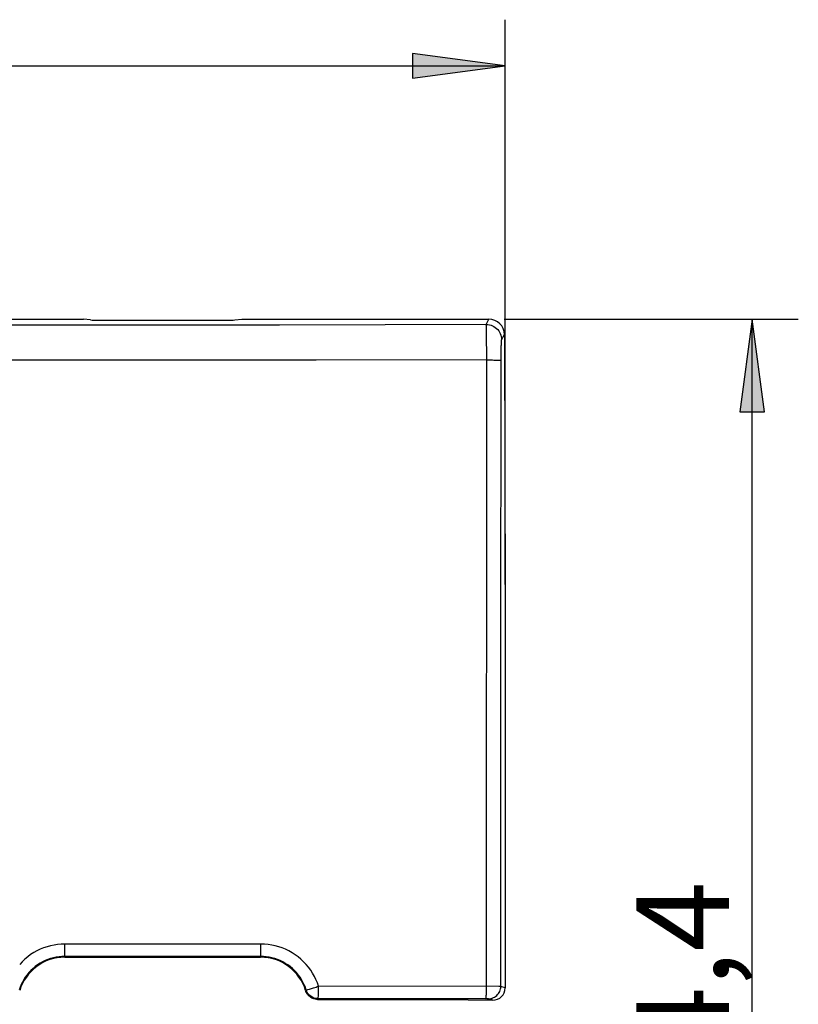
# Model space of a CAD drawing. Units: millimetres. Extents: x 0 to 95.4, y 0 to 56.4.
# Drawn here: x 70.2 to 95.4, y 22.2 to 54.1 of the extents above; entities that cross this region are included whole.
import ezdxf

# ---------------------------------------------------------------- set-up
doc = ezdxf.new("R2010")
doc.units = ezdxf.units.MM
doc.header["$LTSCALE"] = 16.335
doc.layers.get('0').update_dxf_attribs({"linetype": 'CONTINUOUS'})
for name, color, linetype in [('ASSI', 7, 'CONTINUOUS'), ('DRAFT', 7, 'CONTINUOUS'), ('RACCORDO', 7, 'CONTINUOUS')]:
    doc.layers.add(name, color=color, linetype=linetype)
doc.styles.add('TEXTSTYLE_2', font='txt', dxfattribs={"width": 0.8})

msp = doc.modelspace()

# ---------------------------------------------------------------- hatches: boundary and pattern name
at = {"layer": 'RACCORDO', "linetype": 'CONTINUOUS'}
for points in [[(82.939, 52.195), (85.939, 52.595), (82.939, 52.995)], [(94.339, 41.389), (93.939, 44.389), (93.539, 41.389)]]:
    msp.add_hatch(color=7, dxfattribs=at).paths.add_polyline_path(points)

# ---------------------------------------------------------------- linework, layer by layer
at = {"color": 7, "linetype": 'CONTINUOUS'}
for p, q in [((85.939, 35.795), (85.939, 54.095)), ((41.239, 52.595), (85.939, 52.595)), ((85.911, 44.389), (95.439, 44.389)), ((93.939, 0), (93.939, 44.389))]:
    msp.add_line(p, q, dxfattribs=at)
at = {"layer": 'ASSI', "color": 7, "linetype": 'CONTINUOUS'}
for p, q in [((54.909, 44.389), (72.27, 44.389)), ((72.503, 44.368), (72.27, 44.389)), ((72.763, 44.36), (76.916, 44.36)), ((77.176, 44.368), (77.409, 44.389)), ((77.409, 44.389), (85.411, 44.389)), ((85.326, 44.219), (85.411, 44.389)), ((74.839, 44.201), (49.943, 44.202)), ((78.628, 44.203), (74.839, 44.201)), ((82.052, 44.21), (78.628, 44.203)), ((85.326, 44.219), (82.052, 44.21)), ((85.327, 44.212), (85.326, 44.219)), ((85.326, 44.219), (85.378, 44.217)), ((85.328, 44.199), (85.327, 44.212)), ((85.329, 44.18), (85.328, 44.199)), ((85.33, 44.155), (85.329, 44.18)), ((85.331, 44.124), (85.33, 44.155)), ((85.332, 44.089), (85.331, 44.124)), ((85.334, 44.001), (85.332, 44.089)), ((85.378, 44.217), (85.429, 44.208)), ((85.429, 44.208), (85.48, 44.195)), ((85.48, 44.195), (85.529, 44.176)), ((85.529, 44.176), (85.575, 44.152)), ((85.575, 44.152), (85.619, 44.124)), ((85.619, 44.124), (85.66, 44.091)), ((85.66, 44.091), (85.697, 44.054)), ((85.697, 44.054), (85.73, 44.013)), ((85.336, 43.894), (85.334, 44.001)), ((85.338, 43.703), (85.336, 43.894)), ((85.73, 44.013), (85.758, 43.97)), ((85.758, 43.97), (85.782, 43.923)), ((85.782, 43.923), (85.801, 43.874)), ((85.801, 43.874), (85.814, 43.824)), ((85.814, 43.824), (85.823, 43.772)), ((85.822, 43.697), (85.823, 43.708)), ((85.823, 43.772), (85.825, 43.72)), ((85.823, 43.708), (85.824, 43.716)), ((85.824, 43.716), (85.825, 43.72)), ((85.825, 43.72), (85.912, 43.893)), ((85.912, 43.893), (85.939, 35.295)), ((85.341, 43.322), (85.338, 43.703)), ((85.811, 43.377), (85.812, 43.458)), ((85.812, 43.458), (85.814, 43.531)), ((85.814, 43.531), (85.815, 43.563)), ((85.815, 43.563), (85.816, 43.593)), ((85.816, 43.593), (85.817, 43.62)), ((85.817, 43.62), (85.818, 43.644)), ((85.818, 43.644), (85.819, 43.665)), ((85.819, 43.665), (85.82, 43.683)), ((85.82, 43.683), (85.822, 43.697)), ((74.839, 43.065), (48.768, 43.066)), ((79.81, 43.066), (74.839, 43.065)), ((85.342, 43.072), (79.81, 43.066)), ((85.339, 22.777), (85.342, 43.072)), ((85.342, 43.072), (85.341, 43.322)), ((85.342, 43.072), (85.439, 43.071)), ((85.439, 43.071), (85.486, 43.071)), ((85.486, 43.071), (85.531, 43.07)), ((85.531, 43.07), (85.574, 43.069)), ((85.574, 43.069), (85.614, 43.067)), ((85.614, 43.067), (85.652, 43.066)), ((85.652, 43.066), (85.686, 43.064)), ((85.8, 33.447), (85.808, 43.148)), ((85.808, 43.148), (85.809, 43.289)), ((85.809, 43.289), (85.811, 43.377)), ((85.686, 43.064), (85.716, 43.063)), ((85.716, 43.063), (85.742, 43.061)), ((85.742, 43.061), (85.765, 43.059)), ((85.765, 43.059), (85.783, 43.057)), ((85.783, 43.057), (85.796, 43.055)), ((85.796, 43.055), (85.804, 43.053)), ((85.804, 43.053), (85.808, 43.051)), ((85.939, 35.295), (85.939, 22.728)), ((85.796, 22.775), (85.8, 33.447)), ((70.763, 23.926), (70.66, 23.868)), ((70.87, 23.978), (70.763, 23.926)), ((70.98, 24.023), (70.87, 23.978)), ((71.091, 24.061), (70.98, 24.023)), ((71.205, 24.092), (71.091, 24.061)), ((71.319, 24.116), (71.205, 24.092)), ((71.433, 24.133), (71.319, 24.116)), ((71.549, 24.144), (71.433, 24.133)), ((71.664, 24.147), (71.549, 24.144)), ((71.664, 23.72), (71.664, 24.147)), ((78.025, 24.147), (71.664, 24.147)), ((78.023, 23.912), (78.024, 23.984)), ((78.024, 23.984), (78.025, 24.064)), ((78.141, 24.143), (78.025, 24.147)), ((78.025, 24.064), (78.025, 24.147)), ((78.257, 24.133), (78.141, 24.143)), ((78.372, 24.116), (78.257, 24.133)), ((78.487, 24.091), (78.372, 24.116)), ((78.601, 24.06), (78.487, 24.091)), ((78.713, 24.022), (78.601, 24.06)), ((78.823, 23.977), (78.713, 24.022)), ((78.93, 23.925), (78.823, 23.977)), ((70.372, 23.657), (70.286, 23.576)), ((70.464, 23.733), (70.372, 23.657)), ((70.56, 23.804), (70.464, 23.733)), ((70.66, 23.868), (70.56, 23.804)), ((71.033, 23.611), (70.948, 23.57)), ((71.12, 23.646), (71.033, 23.611)), ((71.209, 23.677), (71.12, 23.646)), ((71.299, 23.701), (71.209, 23.677)), ((71.39, 23.721), (71.299, 23.701)), ((71.481, 23.734), (71.39, 23.721)), ((71.573, 23.742), (71.481, 23.734)), ((71.664, 23.745), (71.573, 23.742)), ((78.014, 23.745), (71.664, 23.745)), ((71.664, 23.72), (78.014, 23.72)), ((78.014, 23.745), (78.015, 23.747)), ((78.106, 23.742), (78.014, 23.745)), ((78.014, 23.72), (78.014, 23.745)), ((78.015, 23.747), (78.017, 23.754)), ((78.017, 23.754), (78.018, 23.765)), ((78.018, 23.765), (78.019, 23.781)), ((78.019, 23.781), (78.02, 23.8)), ((78.02, 23.823), (78.021, 23.849)), ((78.02, 23.8), (78.02, 23.823)), ((78.021, 23.849), (78.022, 23.879)), ((78.022, 23.879), (78.023, 23.912)), ((78.198, 23.734), (78.106, 23.742)), ((78.289, 23.72), (78.198, 23.734)), ((78.381, 23.701), (78.289, 23.72)), ((78.471, 23.676), (78.381, 23.701)), ((78.56, 23.645), (78.471, 23.676)), ((78.647, 23.61), (78.56, 23.645)), ((78.732, 23.568), (78.647, 23.61)), ((79.034, 23.867), (78.93, 23.925)), ((79.134, 23.802), (79.034, 23.867)), ((79.23, 23.731), (79.134, 23.802)), ((79.322, 23.655), (79.23, 23.731)), ((79.408, 23.574), (79.322, 23.655)), ((70.286, 23.576), (70.205, 23.489)), ((70.569, 23.291), (70.504, 23.223)), ((70.637, 23.356), (70.569, 23.291)), ((70.71, 23.417), (70.637, 23.356)), ((70.786, 23.472), (70.71, 23.417)), ((70.866, 23.524), (70.786, 23.472)), ((70.948, 23.57), (70.866, 23.524)), ((78.814, 23.522), (78.732, 23.568)), ((78.893, 23.471), (78.814, 23.522)), ((78.969, 23.415), (78.893, 23.471)), ((79.042, 23.355), (78.969, 23.415)), ((79.111, 23.29), (79.042, 23.355)), ((79.175, 23.221), (79.111, 23.29)), ((79.49, 23.487), (79.408, 23.574)), ((79.566, 23.396), (79.49, 23.487)), ((79.636, 23.301), (79.566, 23.396)), ((79.7, 23.202), (79.636, 23.301)), ((70.337, 22.996), (70.292, 22.915)), ((70.388, 23.075), (70.337, 22.996)), ((70.444, 23.15), (70.388, 23.075)), ((70.504, 23.223), (70.444, 23.15)), ((79.235, 23.149), (79.175, 23.221)), ((79.291, 23.073), (79.235, 23.149)), ((79.341, 22.995), (79.291, 23.073)), ((79.387, 22.914), (79.341, 22.995)), ((79.757, 23.1), (79.7, 23.202)), ((79.808, 22.996), (79.757, 23.1)), ((79.853, 22.889), (79.808, 22.996)), ((70.216, 22.747), (70.185, 22.66)), ((70.251, 22.832), (70.216, 22.747)), ((70.292, 22.915), (70.251, 22.832)), ((79.427, 22.831), (79.387, 22.914)), ((79.463, 22.746), (79.427, 22.831)), ((79.493, 22.659), (79.463, 22.746)), ((79.493, 22.659), (79.473, 22.638)), ((79.507, 22.62), (79.493, 22.659)), ((79.493, 22.659), (79.495, 22.659)), ((79.495, 22.659), (79.502, 22.661)), ((79.502, 22.661), (79.513, 22.664)), ((79.513, 22.664), (79.548, 22.674)), ((79.548, 22.674), (79.597, 22.689)), ((79.597, 22.689), (79.627, 22.698)), ((79.627, 22.698), (79.694, 22.719)), ((79.694, 22.719), (79.731, 22.73)), ((79.731, 22.73), (79.77, 22.742)), ((79.77, 22.742), (79.809, 22.755)), ((79.809, 22.755), (79.85, 22.768)), ((79.85, 22.768), (79.891, 22.78)), ((79.891, 22.78), (79.853, 22.889)), ((79.888, 22.581), (79.89, 22.657)), ((79.89, 22.657), (79.891, 22.697)), ((85.732, 22.776), (79.891, 22.78)), ((79.891, 22.738), (79.891, 22.78)), ((79.891, 22.697), (79.891, 22.738)), ((85.336, 22.615), (85.338, 22.654)), ((85.338, 22.654), (85.339, 22.694)), ((85.339, 22.735), (85.339, 22.777)), ((85.339, 22.694), (85.339, 22.735)), ((85.784, 22.776), (85.732, 22.776)), ((85.762, 22.613), (85.777, 22.652)), ((85.777, 22.652), (85.788, 22.692)), ((85.793, 22.775), (85.784, 22.776)), ((85.788, 22.692), (85.794, 22.733)), ((85.796, 22.775), (85.793, 22.775)), ((85.794, 22.733), (85.796, 22.775)), ((85.939, 22.728), (85.796, 22.775)), ((79.474, 22.635), (79.473, 22.638)), ((79.476, 22.631), (79.474, 22.635)), ((79.477, 22.628), (79.476, 22.631)), ((79.478, 22.624), (79.477, 22.628)), ((79.479, 22.621), (79.478, 22.624)), ((79.48, 22.617), (79.479, 22.621)), ((79.482, 22.614), (79.48, 22.617)), ((79.483, 22.61), (79.482, 22.614)), ((79.484, 22.607), (79.483, 22.61)), ((79.499, 22.573), (79.484, 22.607)), ((79.517, 22.542), (79.499, 22.573)), ((79.526, 22.582), (79.507, 22.62)), ((79.538, 22.512), (79.517, 22.542)), ((79.549, 22.546), (79.526, 22.582)), ((79.561, 22.484), (79.538, 22.512)), ((79.575, 22.513), (79.549, 22.546)), ((79.587, 22.459), (79.561, 22.484)), ((79.605, 22.483), (79.575, 22.513)), ((79.615, 22.436), (79.587, 22.459)), ((79.637, 22.457), (79.605, 22.483)), ((79.644, 22.415), (79.615, 22.436)), ((79.673, 22.434), (79.637, 22.457)), ((79.676, 22.397), (79.644, 22.415)), ((79.71, 22.414), (79.673, 22.434)), ((79.709, 22.383), (79.676, 22.397)), ((79.743, 22.371), (79.709, 22.383)), ((79.75, 22.399), (79.71, 22.414)), ((79.779, 22.362), (79.743, 22.371)), ((79.79, 22.388), (79.75, 22.399)), ((79.815, 22.357), (79.779, 22.362)), ((79.832, 22.381), (79.79, 22.388)), ((79.82, 22.356), (79.815, 22.357)), ((79.824, 22.356), (79.82, 22.356)), ((79.829, 22.356), (79.824, 22.356)), ((79.833, 22.355), (79.829, 22.356)), ((79.874, 22.379), (79.832, 22.381)), ((79.838, 22.355), (79.833, 22.355)), ((79.842, 22.355), (79.838, 22.355)), ((79.847, 22.355), (79.842, 22.355)), ((79.852, 22.355), (79.847, 22.355)), ((79.856, 22.355), (79.852, 22.355)), ((79.874, 22.379), (79.856, 22.355)), ((79.856, 22.355), (84.739, 22.355)), ((79.874, 22.379), (79.876, 22.382)), ((85.342, 22.376), (79.874, 22.379)), ((79.876, 22.382), (79.877, 22.389)), ((79.877, 22.389), (79.879, 22.4)), ((79.879, 22.4), (79.881, 22.415)), ((79.881, 22.415), (79.884, 22.457)), ((79.884, 22.457), (79.885, 22.483)), ((79.885, 22.483), (79.887, 22.545)), ((79.887, 22.545), (79.888, 22.581)), ((84.739, 22.355), (84.739, 22.328)), ((85.305, 22.376), (85.309, 22.379)), ((85.309, 22.379), (85.312, 22.386)), ((85.312, 22.386), (85.316, 22.397)), ((85.316, 22.397), (85.319, 22.412)), ((85.319, 22.412), (85.322, 22.431)), ((85.322, 22.431), (85.325, 22.454)), ((85.325, 22.454), (85.328, 22.48)), ((85.328, 22.48), (85.331, 22.51)), ((85.331, 22.51), (85.333, 22.542)), ((85.333, 22.542), (85.335, 22.577)), ((85.335, 22.577), (85.336, 22.615)), ((85.373, 22.376), (85.342, 22.376)), ((85.384, 22.376), (85.373, 22.376)), ((85.388, 22.376), (85.384, 22.376)), ((85.391, 22.376), (85.388, 22.376)), ((85.394, 22.375), (85.391, 22.376)), ((85.396, 22.375), (85.394, 22.375)), ((85.396, 22.375), (85.438, 22.377)), ((85.539, 22.328), (85.396, 22.375)), ((85.396, 22.375), (85.396, 22.375)), ((85.438, 22.377), (85.48, 22.384)), ((85.48, 22.384), (85.52, 22.395)), ((85.52, 22.395), (85.559, 22.41)), ((85.559, 22.41), (85.596, 22.429)), ((85.596, 22.429), (85.631, 22.452)), ((85.631, 22.452), (85.664, 22.478)), ((85.664, 22.478), (85.694, 22.508)), ((85.694, 22.508), (85.72, 22.54)), ((85.72, 22.54), (85.743, 22.575)), ((85.743, 22.575), (85.762, 22.613)), ((85.539, 22.328), (84.739, 22.328))]:
    msp.add_line(p, q, dxfattribs=at)
for centre, start, end in [((71.664, 22.195), 90, 163.0879), ((78.014, 22.195), 16.9121, 90)]:
    msp.add_arc(centre, 1.525, start, end, dxfattribs=at)
for centre, major_axis, ratio, start_param, end_param in [((72.763, 44.376), (0.3, 0), 0.052464, -2.617994, -1.570796), ((76.916, 44.376), (0.3, 0), 0.052464, -1.570796, -0.523599), ((85.412, 43.892), (0.494, -0.081), 0.994328, 0.165873, 1.7353), ((85.539, 22.728), (0.38, -0.127), 0.999619, -1.248992, 0.321575)]:
    msp.add_ellipse(centre, major_axis=major_axis, ratio=ratio, start_param=start_param, end_param=end_param, dxfattribs=at)
at = {"layer": 'DRAFT', "color": 7, "linetype": 'CONTINUOUS'}
for p, q in [((54.909, 44.389), (72.27, 44.389)), ((71.664, 23.72), (78.014, 23.72)), ((82.939, 22.355), (84.739, 22.355)), ((84.739, 22.355), (84.739, 22.328))]:
    msp.add_line(p, q, dxfattribs=at)
at = {"layer": 'RACCORDO', "color": 7, "linetype": 'CONTINUOUS'}
for p, q in [((82.939, 52.995), (82.939, 52.195)), ((82.939, 52.995), (82.939, 52.195)), ((85.939, 52.595), (82.939, 52.995)), ((85.939, 52.595), (82.939, 52.995)), ((82.939, 52.195), (85.939, 52.595)), ((82.939, 52.195), (85.939, 52.595)), ((72.503, 44.368), (72.27, 44.389)), ((72.763, 44.36), (76.916, 44.36)), ((77.176, 44.368), (77.409, 44.389)), ((77.409, 44.389), (85.411, 44.389)), ((85.326, 44.219), (85.411, 44.389)), ((93.939, 44.389), (93.539, 41.389)), ((93.939, 44.389), (93.539, 41.389)), ((94.339, 41.389), (93.939, 44.389)), ((94.339, 41.389), (93.939, 44.389)), ((74.839, 44.201), (49.943, 44.202)), ((78.628, 44.203), (74.839, 44.201)), ((82.052, 44.21), (78.628, 44.203)), ((85.326, 44.219), (82.052, 44.21)), ((85.327, 44.212), (85.326, 44.219)), ((85.326, 44.219), (85.378, 44.217)), ((85.328, 44.199), (85.327, 44.212)), ((85.329, 44.18), (85.328, 44.199)), ((85.33, 44.155), (85.329, 44.18)), ((85.331, 44.124), (85.33, 44.155)), ((85.332, 44.089), (85.331, 44.124)), ((85.334, 44.001), (85.332, 44.089)), ((85.378, 44.217), (85.429, 44.208)), ((85.429, 44.208), (85.48, 44.195)), ((85.48, 44.195), (85.529, 44.176)), ((85.529, 44.176), (85.575, 44.152)), ((85.575, 44.152), (85.619, 44.124)), ((85.619, 44.124), (85.66, 44.091)), ((85.66, 44.091), (85.697, 44.054)), ((85.697, 44.054), (85.73, 44.013)), ((85.336, 43.894), (85.334, 44.001)), ((85.338, 43.703), (85.336, 43.894)), ((85.73, 44.013), (85.758, 43.97)), ((85.758, 43.97), (85.782, 43.923)), ((85.782, 43.923), (85.801, 43.874)), ((85.801, 43.874), (85.814, 43.824)), ((85.814, 43.824), (85.823, 43.772)), ((85.822, 43.697), (85.823, 43.708)), ((85.823, 43.772), (85.825, 43.72)), ((85.823, 43.708), (85.824, 43.716)), ((85.824, 43.716), (85.825, 43.72)), ((85.825, 43.72), (85.912, 43.893)), ((85.912, 43.893), (85.939, 35.295)), ((85.341, 43.322), (85.338, 43.703)), ((85.811, 43.377), (85.812, 43.458)), ((85.812, 43.458), (85.814, 43.531)), ((85.814, 43.531), (85.815, 43.563)), ((85.815, 43.563), (85.816, 43.593)), ((85.816, 43.593), (85.817, 43.62)), ((85.817, 43.62), (85.818, 43.644)), ((85.818, 43.644), (85.819, 43.665)), ((85.819, 43.665), (85.82, 43.683)), ((85.82, 43.683), (85.822, 43.697)), ((74.839, 43.065), (48.768, 43.066)), ((79.81, 43.066), (74.839, 43.065)), ((85.342, 43.072), (79.81, 43.066)), ((85.339, 22.777), (85.342, 43.072)), ((85.342, 43.072), (85.341, 43.322)), ((85.342, 43.072), (85.439, 43.071)), ((85.439, 43.071), (85.486, 43.071)), ((85.486, 43.071), (85.531, 43.07)), ((85.531, 43.07), (85.574, 43.069)), ((85.574, 43.069), (85.614, 43.067)), ((85.614, 43.067), (85.652, 43.066)), ((85.652, 43.066), (85.686, 43.064)), ((85.8, 33.447), (85.808, 43.148)), ((85.808, 43.148), (85.809, 43.289)), ((85.809, 43.289), (85.811, 43.377)), ((85.686, 43.064), (85.716, 43.063)), ((85.716, 43.063), (85.742, 43.061)), ((85.742, 43.061), (85.765, 43.059)), ((85.765, 43.059), (85.783, 43.057)), ((85.783, 43.057), (85.796, 43.055)), ((85.796, 43.055), (85.804, 43.053)), ((85.804, 43.053), (85.808, 43.051)), ((93.539, 41.389), (94.339, 41.389)), ((93.539, 41.389), (94.339, 41.389)), ((85.939, 35.295), (85.939, 22.728)), ((85.796, 22.775), (85.8, 33.447)), ((70.763, 23.926), (70.66, 23.868)), ((70.87, 23.978), (70.763, 23.926)), ((70.98, 24.023), (70.87, 23.978)), ((71.091, 24.061), (70.98, 24.023)), ((71.205, 24.092), (71.091, 24.061)), ((71.319, 24.116), (71.205, 24.092)), ((71.433, 24.133), (71.319, 24.116)), ((71.549, 24.144), (71.433, 24.133)), ((71.664, 24.147), (71.549, 24.144)), ((71.664, 23.72), (71.664, 24.147)), ((78.025, 24.147), (71.664, 24.147)), ((78.023, 23.912), (78.024, 23.984)), ((78.024, 23.984), (78.025, 24.064)), ((78.141, 24.143), (78.025, 24.147)), ((78.025, 24.064), (78.025, 24.147)), ((78.257, 24.133), (78.141, 24.143)), ((78.372, 24.116), (78.257, 24.133)), ((78.487, 24.091), (78.372, 24.116)), ((78.601, 24.06), (78.487, 24.091)), ((78.713, 24.022), (78.601, 24.06)), ((78.823, 23.977), (78.713, 24.022)), ((78.93, 23.925), (78.823, 23.977)), ((70.372, 23.657), (70.286, 23.576)), ((70.464, 23.733), (70.372, 23.657)), ((70.56, 23.804), (70.464, 23.733)), ((70.66, 23.868), (70.56, 23.804)), ((71.033, 23.611), (70.948, 23.57)), ((71.12, 23.646), (71.033, 23.611)), ((71.209, 23.677), (71.12, 23.646)), ((71.299, 23.701), (71.209, 23.677)), ((71.39, 23.721), (71.299, 23.701)), ((71.481, 23.734), (71.39, 23.721)), ((71.573, 23.742), (71.481, 23.734)), ((71.664, 23.745), (71.573, 23.742)), ((78.014, 23.745), (71.664, 23.745)), ((78.014, 23.745), (78.015, 23.747)), ((78.106, 23.742), (78.014, 23.745)), ((78.014, 23.72), (78.014, 23.745)), ((78.015, 23.747), (78.017, 23.754)), ((78.017, 23.754), (78.018, 23.765)), ((78.018, 23.765), (78.019, 23.781)), ((78.019, 23.781), (78.02, 23.8)), ((78.02, 23.823), (78.021, 23.849)), ((78.02, 23.8), (78.02, 23.823)), ((78.021, 23.849), (78.022, 23.879)), ((78.022, 23.879), (78.023, 23.912)), ((78.198, 23.734), (78.106, 23.742)), ((78.289, 23.72), (78.198, 23.734)), ((78.381, 23.701), (78.289, 23.72)), ((78.471, 23.676), (78.381, 23.701)), ((78.56, 23.645), (78.471, 23.676)), ((78.647, 23.61), (78.56, 23.645)), ((78.732, 23.568), (78.647, 23.61)), ((79.034, 23.867), (78.93, 23.925)), ((79.134, 23.802), (79.034, 23.867)), ((79.23, 23.731), (79.134, 23.802)), ((79.322, 23.655), (79.23, 23.731)), ((79.408, 23.574), (79.322, 23.655)), ((70.286, 23.576), (70.205, 23.489)), ((70.569, 23.291), (70.504, 23.223)), ((70.637, 23.356), (70.569, 23.291)), ((70.71, 23.417), (70.637, 23.356)), ((70.786, 23.472), (70.71, 23.417)), ((70.866, 23.524), (70.786, 23.472)), ((70.948, 23.57), (70.866, 23.524)), ((78.814, 23.522), (78.732, 23.568)), ((78.893, 23.471), (78.814, 23.522)), ((78.969, 23.415), (78.893, 23.471)), ((79.042, 23.355), (78.969, 23.415)), ((79.111, 23.29), (79.042, 23.355)), ((79.175, 23.221), (79.111, 23.29)), ((79.49, 23.487), (79.408, 23.574)), ((79.566, 23.396), (79.49, 23.487)), ((79.636, 23.301), (79.566, 23.396)), ((79.7, 23.202), (79.636, 23.301)), ((70.337, 22.996), (70.292, 22.915)), ((70.388, 23.075), (70.337, 22.996)), ((70.444, 23.15), (70.388, 23.075)), ((70.504, 23.223), (70.444, 23.15)), ((79.235, 23.149), (79.175, 23.221)), ((79.291, 23.073), (79.235, 23.149)), ((79.341, 22.995), (79.291, 23.073)), ((79.387, 22.914), (79.341, 22.995)), ((79.757, 23.1), (79.7, 23.202)), ((79.808, 22.996), (79.757, 23.1)), ((79.853, 22.889), (79.808, 22.996)), ((70.216, 22.747), (70.185, 22.66)), ((70.251, 22.832), (70.216, 22.747)), ((70.292, 22.915), (70.251, 22.832)), ((79.427, 22.831), (79.387, 22.914)), ((79.463, 22.746), (79.427, 22.831)), ((79.493, 22.659), (79.463, 22.746)), ((79.493, 22.659), (79.473, 22.638)), ((79.507, 22.62), (79.493, 22.659)), ((79.493, 22.659), (79.495, 22.659)), ((79.495, 22.659), (79.502, 22.661)), ((79.502, 22.661), (79.513, 22.664)), ((79.513, 22.664), (79.548, 22.674)), ((79.548, 22.674), (79.597, 22.689)), ((79.597, 22.689), (79.627, 22.698)), ((79.627, 22.698), (79.694, 22.719)), ((79.694, 22.719), (79.731, 22.73)), ((79.731, 22.73), (79.77, 22.742)), ((79.77, 22.742), (79.809, 22.755)), ((79.809, 22.755), (79.85, 22.768)), ((79.85, 22.768), (79.891, 22.78)), ((79.891, 22.78), (79.853, 22.889)), ((79.888, 22.581), (79.89, 22.657)), ((79.89, 22.657), (79.891, 22.697)), ((85.732, 22.776), (79.891, 22.78)), ((79.891, 22.738), (79.891, 22.78)), ((79.891, 22.697), (79.891, 22.738)), ((85.336, 22.615), (85.338, 22.654)), ((85.338, 22.654), (85.339, 22.694)), ((85.339, 22.735), (85.339, 22.777)), ((85.339, 22.694), (85.339, 22.735)), ((85.784, 22.776), (85.732, 22.776)), ((85.762, 22.613), (85.777, 22.652)), ((85.777, 22.652), (85.788, 22.692)), ((85.793, 22.775), (85.784, 22.776)), ((85.788, 22.692), (85.794, 22.733)), ((85.796, 22.775), (85.793, 22.775)), ((85.794, 22.733), (85.796, 22.775)), ((85.939, 22.728), (85.796, 22.775)), ((79.474, 22.635), (79.473, 22.638)), ((79.476, 22.631), (79.474, 22.635)), ((79.477, 22.628), (79.476, 22.631)), ((79.478, 22.624), (79.477, 22.628)), ((79.479, 22.621), (79.478, 22.624)), ((79.48, 22.617), (79.479, 22.621)), ((79.482, 22.614), (79.48, 22.617)), ((79.483, 22.61), (79.482, 22.614)), ((79.484, 22.607), (79.483, 22.61)), ((79.499, 22.573), (79.484, 22.607)), ((79.517, 22.542), (79.499, 22.573)), ((79.526, 22.582), (79.507, 22.62)), ((79.538, 22.512), (79.517, 22.542)), ((79.549, 22.546), (79.526, 22.582)), ((79.561, 22.484), (79.538, 22.512)), ((79.575, 22.513), (79.549, 22.546)), ((79.587, 22.459), (79.561, 22.484)), ((79.605, 22.483), (79.575, 22.513)), ((79.615, 22.436), (79.587, 22.459)), ((79.637, 22.457), (79.605, 22.483)), ((79.644, 22.415), (79.615, 22.436)), ((79.673, 22.434), (79.637, 22.457)), ((79.676, 22.397), (79.644, 22.415)), ((79.71, 22.414), (79.673, 22.434)), ((79.709, 22.383), (79.676, 22.397)), ((79.743, 22.371), (79.709, 22.383)), ((79.75, 22.399), (79.71, 22.414)), ((79.779, 22.362), (79.743, 22.371)), ((79.79, 22.388), (79.75, 22.399)), ((79.815, 22.357), (79.779, 22.362)), ((79.832, 22.381), (79.79, 22.388)), ((79.82, 22.356), (79.815, 22.357)), ((79.824, 22.356), (79.82, 22.356)), ((79.829, 22.356), (79.824, 22.356)), ((79.833, 22.355), (79.829, 22.356)), ((79.874, 22.379), (79.832, 22.381)), ((79.838, 22.355), (79.833, 22.355)), ((79.842, 22.355), (79.838, 22.355)), ((79.847, 22.355), (79.842, 22.355)), ((79.852, 22.355), (79.847, 22.355)), ((79.856, 22.355), (79.852, 22.355)), ((79.874, 22.379), (79.856, 22.355)), ((79.856, 22.355), (82.939, 22.355)), ((79.874, 22.379), (79.876, 22.382)), ((85.342, 22.376), (79.874, 22.379)), ((79.876, 22.382), (79.877, 22.389)), ((79.877, 22.389), (79.879, 22.4)), ((79.879, 22.4), (79.881, 22.415)), ((79.881, 22.415), (79.884, 22.457)), ((79.884, 22.457), (79.885, 22.483)), ((79.885, 22.483), (79.887, 22.545)), ((79.887, 22.545), (79.888, 22.581)), ((85.305, 22.376), (85.309, 22.379)), ((85.309, 22.379), (85.312, 22.386)), ((85.312, 22.386), (85.316, 22.397)), ((85.316, 22.397), (85.319, 22.412)), ((85.319, 22.412), (85.322, 22.431)), ((85.322, 22.431), (85.325, 22.454)), ((85.325, 22.454), (85.328, 22.48)), ((85.328, 22.48), (85.331, 22.51)), ((85.331, 22.51), (85.333, 22.542)), ((85.333, 22.542), (85.335, 22.577)), ((85.335, 22.577), (85.336, 22.615)), ((85.373, 22.376), (85.342, 22.376)), ((85.384, 22.376), (85.373, 22.376)), ((85.388, 22.376), (85.384, 22.376)), ((85.391, 22.376), (85.388, 22.376)), ((85.394, 22.375), (85.391, 22.376)), ((85.396, 22.375), (85.394, 22.375)), ((85.396, 22.375), (85.438, 22.377)), ((85.539, 22.328), (85.396, 22.375)), ((85.396, 22.375), (85.396, 22.375)), ((85.438, 22.377), (85.48, 22.384)), ((85.48, 22.384), (85.52, 22.395)), ((85.52, 22.395), (85.559, 22.41)), ((85.559, 22.41), (85.596, 22.429)), ((85.596, 22.429), (85.631, 22.452)), ((85.631, 22.452), (85.664, 22.478)), ((85.664, 22.478), (85.694, 22.508)), ((85.694, 22.508), (85.72, 22.54)), ((85.72, 22.54), (85.743, 22.575)), ((85.743, 22.575), (85.762, 22.613)), ((85.539, 22.328), (84.739, 22.328))]:
    msp.add_line(p, q, dxfattribs=at)
for centre, start, end in [((71.664, 22.195), 90, 163.0879), ((78.014, 22.195), 16.9121, 90)]:
    msp.add_arc(centre, 1.525, start, end, dxfattribs=at)
for centre, major_axis, ratio, start_param, end_param in [((72.763, 44.376), (0.3, 0), 0.052464, -2.617994, -1.570796), ((76.916, 44.376), (0.3, 0), 0.052464, -1.570796, -0.523599), ((85.412, 43.892), (0.494, -0.081), 0.994328, 0.165873, 1.7353), ((85.539, 22.728), (0.38, -0.127), 0.999619, -1.248992, 0.321575)]:
    msp.add_ellipse(centre, major_axis=major_axis, ratio=ratio, start_param=start_param, end_param=end_param, dxfattribs=at)

# ---------------------------------------------------------------- texts
at = {"color": 7, "linetype": 'CONTINUOUS', "insert": (90.189, 22.195), "char_height": 3, "width": 9.6, "attachment_point": 2, "rotation": 90, "line_spacing_factor": 0.9, "style": 'TEXTSTYLE_2'}
msp.add_mtext('44,4', dxfattribs=at)

doc.saveas('drawing.dxf')
